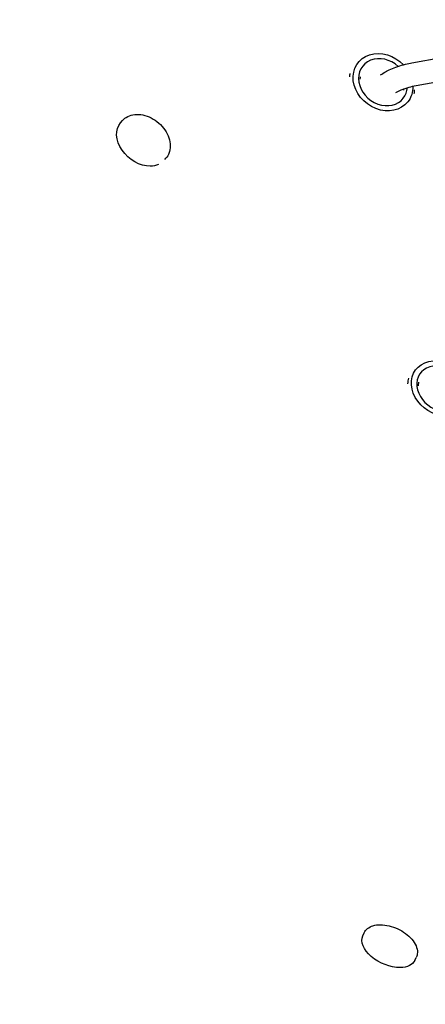
# Model space of a CAD drawing. Units: millimetres. Extents: x -6630 to 8290, y -3061 to 4392.
# Drawn here: x 1442 to 1583, y 1194 to 1536 of the extents above; entities that cross this region are included whole.
import ezdxf

# ---------------------------------------------------------------- set-up
doc = ezdxf.new("R2010")
doc.units = ezdxf.units.MM
doc.header["$LTSCALE"] = 20
doc.layers.add('2d', color=230, linetype='Continuous')

msp = doc.modelspace()

# ---------------------------------------------------------------- linework, layer by layer
at = {"layer": '2d'}
for p, q in [((1578.41, 1521.19), (1588.71, 1523.03)), ((1579.82, 1513.31), (1591.95, 1515.49)), ((1477.23, 1500.4), (1477.86, 1501.13)), ((1492.6, 1487.61), (1492.99, 1488.06)), ((1561.32, 1217.86), (1561.81, 1218.9)), ((1579.4, 1209.32), (1579.89, 1210.36))]:
    msp.add_line(p, q, dxfattribs=at)
at = {"layer": '2d', "extrusion": (0, 0, -1)}
for centre, major_axis, ratio, start_param, end_param in [((1568.34, 1514.49), (8.64, -6.8), 0.844463, 0.001921, 4.882243), ((1568.01, 1514.07), (-6.29, 4.95), 0.844463, -0.539068, -0.424959), ((1568.34, 1514.49), (8.64, -6.8), 0.844463, -0.609779, 0.001921), ((1568.01, 1514.07), (6.29, -4.95), 0.844463, -0.486784, -0.424369), ((1484.8, 1493.87), (-7.57, 6.53), 0.733499, -2.447195, 0), ((1484.8, 1493.87), (7.57, -6.53), 0.733499, 0.330366, 0.694398), ((1588.54, 1408.01), (8.98, -6.35), 0.810636, 0.001525, 4.816892), ((1588.2, 1407.54), (-6.53, 4.62), 0.810636, -0.507466, -0.319558), ((1570.36, 1213.59), (-9.04, 4.27), 0.579977, -2.26679, 0), ((1570.36, 1213.59), (9.04, -4.27), 0.579977, 0, 0.874802)]:
    msp.add_ellipse(centre, major_axis=major_axis, ratio=ratio, start_param=start_param, end_param=end_param, dxfattribs=at)
at = {"layer": '2d'}
for centre, major_axis, ratio, start_param, end_param in [((1568.34, 1514.49), (-7.07, 5.57), 0.844463, -1.65342, 3.139672), ((1568.01, 1514.07), (9.43, -7.42), 0.844463, -2.717401, -2.601605), ((1568.34, 1514.49), (7.07, -5.57), 0.844463, -0.001921, 0.517069), ((1568.01, 1514.07), (-9.43, 7.42), 0.844463, -2.718514, -2.602016), ((1588.54, 1408.01), (-7.35, 5.2), 0.810636, -1.591415, 3.140068), ((1588.2, 1407.54), (-9.8, 6.93), 0.810636, 0.314778, 0.512489)]:
    msp.add_ellipse(centre, major_axis=major_axis, ratio=ratio, start_param=start_param, end_param=end_param, dxfattribs=at)
for points, knots in [([(1389.81, 2739.32), (1472.2, 2734.65), (1553.83, 2722.72), (1736.28, 2678.82), (1834.76, 2641.59), (2010.82, 2545.75), (2088.45, 2487.2), (2213.41, 2354.53), (2261.25, 2280.66), (2320.61, 2126.98), (2333.46, 2047.6), (2324.55, 1891.77), (2303.58, 1815.47), (2230.81, 1670.39), (2178.13, 1601.92), (2045.37, 1478.77), (1964.3, 1424.68), (1871.62, 1380.17), (1869.2, 1379.01), (1866.76, 1377.87)], [4.792331, 4.792331, 4.792331, 4.792331, 5.040392, 5.040392, 5.368476, 5.368476, 5.695642, 5.695642, 6.01657, 6.01657, 6.323615, 6.323615, 6.623985, 6.623985, 6.934463, 6.934463, 7.257307, 7.257307, 7.265959, 7.265959, 7.265959, 7.265959]), ([(1682.19, 847.53), (1674.58, 853.55), (1656.63, 868.22), (1639.16, 883.68), (1624.18, 897.55), (1619.23, 902.24), (1609.42, 911.73), (1604.55, 916.55), (1590.09, 931.17), (1580.62, 941.17), (1566.68, 956.55), (1562.07, 961.74), (1552.96, 972.24), (1548.45, 977.55), (1535.05, 993.65), (1526.31, 1004.63), (1509.19, 1027.04), (1500.81, 1038.49), (1484.46, 1061.82), (1476.48, 1073.71), (1464.81, 1091.86), (1460.97, 1097.97), (1453.38, 1110.29), (1449.64, 1116.5), (1438.56, 1135.3), (1431.38, 1148.03), (1420.93, 1167.43), (1417.49, 1173.94), (1410.73, 1187.08), (1407.39, 1193.7), (1391, 1227.02), (1378.75, 1254.4), (1361.65, 1296.57), (1356.17, 1310.79), (1345.65, 1339.55), (1340.62, 1354.1), (1333.39, 1376.15), (1331.04, 1383.55), (1326.45, 1398.4), (1324.21, 1405.86), (1317.67, 1428.36), (1313.53, 1443.5), (1307.67, 1466.41), (1305.77, 1474.09), (1302.09, 1489.5), (1300.3, 1497.24), (1295.13, 1520.55), (1291.91, 1536.2), (1287.44, 1559.87), (1286, 1567.79), (1283.25, 1583.68), (1281.93, 1591.66), (1278.16, 1615.66), (1275.87, 1631.76), (1272.8, 1656.06), (1271.84, 1664.19), (1270.03, 1680.48), (1269.19, 1688.66), (1266.83, 1713.24), (1265.49, 1729.71), (1263.3, 1762.79), (1262.44, 1779.41), (1261.2, 1812.81), (1260.82, 1829.56), (1260.54, 1863.18), (1260.64, 1880.04), (1261.15, 1905.42), (1261.38, 1913.9), (1261.96, 1930.86), (1262.31, 1939.35), (1263.54, 1964.84), (1264.6, 1981.86), (1266.54, 2007.45), (1267.25, 2015.99), (1268.79, 2033.08), (1269.62, 2041.63), (1274.06, 2084.36), (1278.56, 2118.57), (1284.01, 2152.82)], [0.077666, 0.077666, 0.077666, 0.077666, 0.115699, 0.168355, 0.168355, 0.194683, 0.194683, 0.22101, 0.22101, 0.273666, 0.273666, 0.299994, 0.299994, 0.326322, 0.326322, 0.378978, 0.378978, 0.431633, 0.431633, 0.484289, 0.484289, 0.510617, 0.510617, 0.536945, 0.536945, 0.5896, 0.5896, 0.615928, 0.615928, 0.642256, 0.642256, 0.747567, 0.747567, 0.800223, 0.800223, 0.852879, 0.852879, 0.879207, 0.879207, 0.905535, 0.905535, 0.95819, 0.95819, 0.984518, 0.984518, 1.010846, 1.010846, 1.063502, 1.063502, 1.08983, 1.08983, 1.116157, 1.116157, 1.168813, 1.168813, 1.195141, 1.195141, 1.221469, 1.221469, 1.274125, 1.274125, 1.32678, 1.32678, 1.379436, 1.379436, 1.432092, 1.432092, 1.45842, 1.45842, 1.484747, 1.484747, 1.537403, 1.537403, 1.563731, 1.563731, 1.590059, 1.590059, 1.69537, 1.69537, 1.69537, 1.69537]), ([(1725.24, 824.21), (1719.8, 828.01), (1714.39, 831.88), (1703.66, 839.75), (1698.33, 843.75), (1682.45, 855.97), (1661.59, 872.78), (1641.37, 890.64), (1626.44, 904.44), (1621.51, 909.11), (1611.72, 918.56), (1606.87, 923.35), (1592.46, 937.9), (1583.01, 947.85), (1569.11, 963.16), (1564.52, 968.32), (1555.43, 978.77), (1550.93, 984.05), (1537.56, 1000.07), (1528.84, 1010.99), (1511.76, 1033.3), (1503.4, 1044.69), (1487.08, 1067.9), (1479.11, 1079.73), (1467.46, 1097.79), (1463.62, 1103.86), (1456.04, 1116.12), (1452.3, 1122.31), (1441.24, 1141.01), (1434.07, 1153.68), (1423.62, 1172.98), (1420.19, 1179.46), (1413.43, 1192.53), (1410.1, 1199.11), (1393.72, 1232.27), (1381.46, 1259.52), (1367.22, 1294.48), (1364.42, 1301.51), (1358.94, 1315.66), (1356.25, 1322.77), (1348.36, 1344.24), (1343.33, 1358.71), (1336.1, 1380.65), (1333.74, 1388.01), (1329.15, 1402.79), (1326.91, 1410.22), (1320.36, 1432.6), (1316.22, 1447.66), (1308.39, 1478.06), (1304.7, 1493.41), (1297.79, 1524.33), (1294.57, 1539.91), (1290.08, 1563.45), (1288.65, 1571.33), (1285.89, 1587.15), (1284.57, 1595.08), (1280.78, 1618.97), (1278.5, 1634.99), (1275.42, 1659.17), (1274.45, 1667.25), (1272.64, 1683.47), (1271.79, 1691.6), (1269.42, 1716.06), (1268.08, 1732.45), (1265.88, 1765.37), (1265.01, 1781.91), (1264.07, 1806.83), (1263.82, 1815.15), (1263.44, 1831.82), (1263.3, 1840.17), (1263.09, 1865.26), (1263.18, 1882.04), (1263.68, 1907.29), (1263.9, 1915.72), (1264.48, 1932.6), (1264.82, 1941.04), (1266.04, 1966.41), (1267.09, 1983.35), (1269.03, 2008.8), (1269.73, 2017.29), (1271.26, 2034.29), (1272.09, 2042.8), (1276.51, 2085.34), (1280.99, 2119.39), (1286.42, 2153.46)], [0.010475, 0.010475, 0.010475, 0.010475, 0.036671, 0.036671, 0.062867, 0.062867, 0.11526, 0.167653, 0.167653, 0.193849, 0.193849, 0.220045, 0.220045, 0.272438, 0.272438, 0.298634, 0.298634, 0.32483, 0.32483, 0.377223, 0.377223, 0.429616, 0.429616, 0.482008, 0.482008, 0.508205, 0.508205, 0.534401, 0.534401, 0.586794, 0.586794, 0.61299, 0.61299, 0.639186, 0.639186, 0.743971, 0.743971, 0.770168, 0.770168, 0.796364, 0.796364, 0.848757, 0.848757, 0.874953, 0.874953, 0.901149, 0.901149, 0.953542, 0.953542, 1.005935, 1.005935, 1.058327, 1.058327, 1.084524, 1.084524, 1.11072, 1.11072, 1.163112, 1.163112, 1.189309, 1.189309, 1.215505, 1.215505, 1.267898, 1.267898, 1.32029, 1.32029, 1.346487, 1.346487, 1.372683, 1.372683, 1.425076, 1.425076, 1.451272, 1.451272, 1.477468, 1.477468, 1.529861, 1.529861, 1.556057, 1.556057, 1.582254, 1.582254, 1.687039, 1.687039, 1.687039, 1.687039]), ([(1567.51, 1517), (1568.55, 1517.76), (1569.73, 1518.41), (1572.59, 1519.69), (1574.34, 1520.27), (1576.9, 1520.89), (1577.65, 1521.05), (1578.41, 1521.19)], [8.1051688, 8.1051688, 8.1051688, 8.1051688, 8.4073142, 8.4073142, 8.7820734, 8.7820734, 8.9324768, 8.9324768, 8.9324768, 8.9324768]), ([(1572.76, 1510.9), (1572.79, 1510.91), (1572.81, 1510.93), (1573.34, 1511.24), (1573.97, 1511.56), (1575.5, 1512.19), (1576.42, 1512.5), (1578.17, 1512.98), (1578.99, 1513.16), (1579.82, 1513.31)], [8.2067186, 8.2067186, 8.2067186, 8.2067186, 8.2170595, 8.2170595, 8.4564877, 8.4564877, 8.7227628, 8.7227628, 8.9324768, 8.9324768, 8.9324768, 8.9324768]), ([(1477.86, 1501.13), (1478.37, 1501.72), (1479, 1502.21), (1480.46, 1502.94), (1481.28, 1503.17), (1483.04, 1503.36), (1483.99, 1503.31), (1485.92, 1502.91), (1486.9, 1502.56), (1488.77, 1501.6), (1489.66, 1500.99), (1491.28, 1499.57), (1492, 1498.76), (1493.2, 1497.03), (1493.67, 1496.1), (1494.31, 1494.22), (1494.48, 1493.26), (1494.49, 1491.43), (1494.34, 1490.56), (1493.77, 1489.14), (1493.43, 1488.56), (1492.99, 1488.06)], [2.447195, 2.447195, 2.447195, 2.447195, 2.743153, 2.743153, 3.048005, 3.048005, 3.368551, 3.368551, 3.697712, 3.697712, 4.02887, 4.02887, 4.360162, 4.360162, 4.691283, 4.691283, 5.020105, 5.020105, 5.339242, 5.339242, 5.588788, 5.588788, 5.588788, 5.588788]), ([(1561.81, 1218.9), (1562.08, 1219.46), (1562.48, 1219.96), (1563.51, 1220.8), (1564.15, 1221.13), (1565.66, 1221.6), (1566.54, 1221.72), (1568.43, 1221.71), (1569.43, 1221.58), (1571.45, 1221.09), (1572.47, 1220.74), (1574.4, 1219.84), (1575.32, 1219.29), (1576.99, 1218.06), (1577.74, 1217.38), (1578.98, 1215.92), (1579.48, 1215.15), (1580.14, 1213.58), (1580.31, 1212.79), (1580.27, 1211.44), (1580.14, 1210.87), (1579.89, 1210.36)], [2.26679, 2.26679, 2.26679, 2.26679, 2.536684, 2.536684, 2.829524, 2.829524, 3.157542, 3.157542, 3.494523, 3.494523, 3.829148, 3.829148, 4.162395, 4.162395, 4.496885, 4.496885, 4.833823, 4.833823, 5.162681, 5.162681, 5.408383, 5.408383, 5.408383, 5.408383])]:
    msp.add_open_spline(points, degree=3, knots=knots, dxfattribs=at)

doc.saveas('drawing.dxf')
